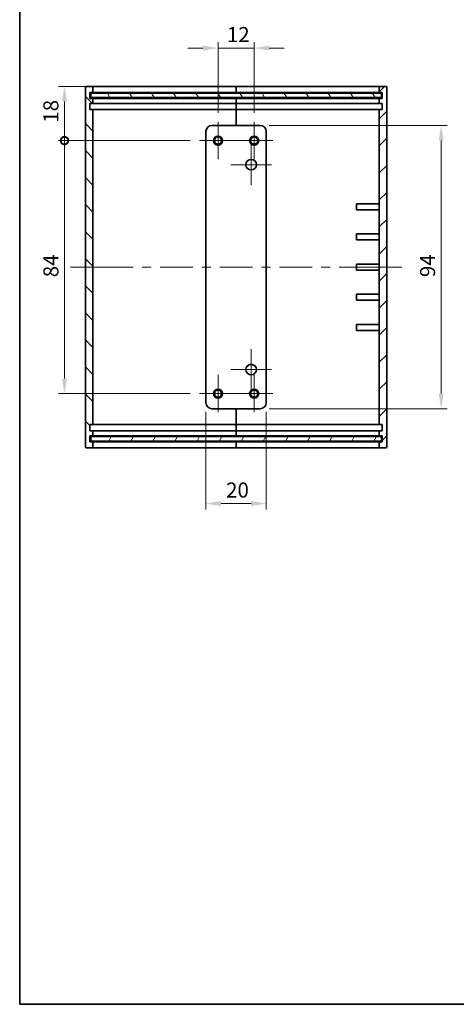
# Model space of a CAD drawing. Units: millimetres. Extents: x 29 to 2992, y 16 to 578.
# Drawn here: x 1613 to 1758, y 16 to 343 of the extents above; entities that cross this region are included whole.
import ezdxf

# ---------------------------------------------------------------- set-up
doc = ezdxf.new("R2010")
doc.units = ezdxf.units.MM
doc.header["$LTSCALE"] = 2
doc.layers.get('Defpoints').update_dxf_attribs({"lineweight": 25})
for name, color, linetype, lineweight in [('Border (ISO)', 7, 'Continuous', 35), ('Center Mark (ISO)', 131, 'Continuous', 18), ('Centerline (ISO)', 131, 'Continuous', 18), ('Dimension (ISO)', 7, 'Continuous', 18), ('Dimension (ISO) @ 1', 7, 'Continuous', 18), ('Hatch (ISO)', 1, 'Continuous', 18), ('Visible (ISO)', 7, 'Continuous', 35)]:
    doc.layers.add(name, color=color, linetype=linetype, lineweight=lineweight)
doc.styles.add('Note Text (TK)', font='txt')
doc.dimstyles.new('Default - Method 1b (TK)', dxfattribs={"dimscale": 2, "dimtxt": 2.5, "dimasz": 2.5, "dimexe": 1, "dimexo": 1.5, "dimgap": 1, "dimtad": 1, "dimtoh": 1, "dimrnd": 1e-08, "dimdsep": 46, "dimtxsty": 'Note Text (TK)', "dimcen": 0.09, "dimdle": 5, "dimclrd": 100, "dimclre": 100, "dimclrt": 7, "dimadec": 1, "dimazin": 1, "dimtfac": 1, "dimtmove": 0, "dimatfit": 3, "dimfxl": 1, "dimtolj": 1, "dimlwd": -1, "dimlwe": -1, "dimarcsym": 0})

# ---------------------------------------------------------------- blocks, each defined once
blk = doc.blocks.new('図面枠 tk図枠')
at = {"layer": 'Border (ISO)'}
for p, q in [((14.5, 289), (14.5, 8)), ((14.5, 8), (405.5, 8))]:
    blk.add_line(p, q, dxfattribs=at)
blk = doc.blocks.new('*D64')
at = {"layer": 'Defpoints', "color": 0}
for p in [(1692.82, 307.72), (1692.82, 213.72), (1752.87, 213.72)]:
    blk.add_point(p, dxfattribs=at)
at = {"layer": 'Dimension (ISO)', "color": 100}
for p, q in [((1695.82, 307.72), (1754.87, 307.72)), ((1752.87, 302.72), (1752.87, 218.72)), ((1695.82, 213.72), (1754.87, 213.72))]:
    blk.add_line(p, q, dxfattribs=at)
for points in [[(1752.03, 302.72), (1753.7, 302.72), (1752.87, 307.72)], [(1752.03, 218.72), (1753.7, 218.72), (1752.87, 213.72)]]:
    blk.add_solid(points, dxfattribs=at)
at = {"layer": 'Dimension (ISO)', "color": 7, "insert": (1748.37, 257.4), "char_height": 5, "attachment_point": 4, "rotation": 90, "style": 'Note Text (TK)'}
blk.add_mtext('\\A1;94', dxfattribs=at)
blk = doc.blocks.new('_DotSmall')
at = {"color": 0, "linetype": 'ByBlock', "const_width": 0.5}
blk.add_lwpolyline([(-0.0625, 0, 1), (0.0625, 0, 1)], format="xyb", close=True, dxfattribs=at)
blk = doc.blocks.new('*D65')
at = {"layer": 'Defpoints', "color": 0}
for p in [(1627.86, 302.72), (1672.62, 302.72), (1672.62, 218.72)]:
    blk.add_point(p, dxfattribs=at)
at = {"layer": 'Dimension (ISO)', "color": 100}
for p, q in [((1669.62, 302.72), (1625.86, 302.72)), ((1627.86, 223.72), (1627.86, 302.72)), ((1669.62, 218.72), (1625.86, 218.72))]:
    blk.add_line(p, q, dxfattribs=at)
blk.add_solid([(1627.03, 223.72), (1628.7, 223.72), (1627.86, 218.72)], dxfattribs=at)
at = {"layer": 'Dimension (ISO)', "color": 100, "xscale": 5, "yscale": 5, "zscale": 5, "rotation": 90}
blk.add_blockref('_DotSmall', (1627.86, 302.72), dxfattribs=at)
at = {"layer": 'Dimension (ISO)', "color": 7, "insert": (1623.36, 257.35), "char_height": 5, "attachment_point": 4, "rotation": 90, "style": 'Note Text (TK)'}
blk.add_mtext('\\A1;84', dxfattribs=at)
blk = doc.blocks.new('*D66')
at = {"layer": 'Defpoints', "color": 0}
for p in [(1627.86, 320.72), (1640.32, 320.72), (1672.62, 302.72)]:
    blk.add_point(p, dxfattribs=at)
at = {"layer": 'Dimension (ISO)', "color": 100}
for p, q in [((1637.32, 320.72), (1625.86, 320.72)), ((1627.86, 302.72), (1627.86, 315.72)), ((1669.62, 302.72), (1625.86, 302.72))]:
    blk.add_line(p, q, dxfattribs=at)
blk.add_solid([(1627.03, 315.72), (1628.7, 315.72), (1627.86, 320.72)], dxfattribs=at)
at = {"layer": 'Dimension (ISO)', "color": 100, "xscale": 5, "yscale": 5, "zscale": 5, "rotation": 270}
blk.add_blockref('_DotSmall', (1627.86, 302.72), dxfattribs=at)
at = {"layer": 'Dimension (ISO)', "color": 7, "insert": (1623.36, 308.66), "char_height": 5, "attachment_point": 4, "rotation": 90, "style": 'Note Text (TK)'}
blk.add_mtext('\\A1;18', dxfattribs=at)
blk = doc.blocks.new('*D73')
at = {"layer": 'Defpoints', "color": 0}
for p in [(1690.82, 333.42), (1678.82, 308.92), (1690.82, 308.92)]:
    blk.add_point(p, dxfattribs=at)
at = {"layer": 'Dimension (ISO)', "color": 100}
for p, q in [((1673.82, 333.42), (1668.82, 333.42)), ((1678.82, 311.92), (1678.82, 335.42)), ((1678.82, 333.42), (1690.82, 333.42)), ((1690.82, 311.92), (1690.82, 335.42)), ((1695.82, 333.42), (1700.82, 333.42))]:
    blk.add_line(p, q, dxfattribs=at)
for points in [[(1673.82, 334.25), (1673.82, 332.59), (1678.82, 333.42)], [(1695.82, 334.25), (1695.82, 332.59), (1690.82, 333.42)]]:
    blk.add_solid(points, dxfattribs=at)
at = {"layer": 'Dimension (ISO)', "color": 7, "insert": (1681.75, 337.92), "char_height": 5, "attachment_point": 4, "style": 'Note Text (TK)'}
blk.add_mtext('\\A1;12', dxfattribs=at)
blk = doc.blocks.new('*D74')
at = {"layer": 'Defpoints', "color": 0}
for p in [(1674.82, 215.72), (1694.82, 215.72), (1694.82, 182.22)]:
    blk.add_point(p, dxfattribs=at)
at = {"layer": 'Dimension (ISO)', "color": 100}
for p, q in [((1674.82, 212.72), (1674.82, 180.22)), ((1694.82, 212.72), (1694.82, 180.22)), ((1679.82, 182.22), (1689.82, 182.22))]:
    blk.add_line(p, q, dxfattribs=at)
for points in [[(1679.82, 183.06), (1679.82, 181.39), (1674.82, 182.22)], [(1689.82, 183.06), (1689.82, 181.39), (1694.82, 182.22)]]:
    blk.add_solid(points, dxfattribs=at)
at = {"layer": 'Dimension (ISO)', "color": 7, "insert": (1681.49, 186.72), "char_height": 5, "attachment_point": 4, "style": 'Note Text (TK)'}
blk.add_mtext('\\A1;20', dxfattribs=at)

msp = doc.modelspace()

# ---------------------------------------------------------------- hatches: boundary and pattern name
at = {"layer": 'Hatch (ISO)'}
h = msp.add_hatch(dxfattribs=at)
h.set_pattern_fill('ANSI31', color=256, scale=50.8, angle=90.00021, style=0)
h.set_pattern_definition([(135.0002, (1584, 1e-14), (-4.49011, -4.49014), [])])
edge = h.paths.add_edge_path()
edge.add_ellipse((1635.1182, 320.4225), major_axis=(-0.3, 0), ratio=1, start_angle=270, end_angle=360)
edge.add_line((1634.8182, 320.4225), (1634.8182, 201.0225))
edge.add_ellipse((1635.1182, 201.0225), major_axis=(0, -0.3), ratio=1, start_angle=270, end_angle=360)
edge.add_line((1635.1182, 200.7225), (1637.0182, 200.7225))
edge.add_ellipse((1637.0182, 201.0225), major_axis=(0.3, 0), ratio=1, start_angle=270, end_angle=360)
edge.add_line((1637.3182, 201.0225), (1637.3182, 202.7225))
edge.add_line((1637.3182, 202.7225), (1636.3182, 202.7225))
edge.add_line((1636.3182, 202.7225), (1636.3182, 204.7225))
edge.add_line((1636.3182, 204.7225), (1637.3182, 204.7225))
edge.add_line((1637.3182, 204.7225), (1637.3182, 206.4225))
edge.add_line((1637.3182, 206.4225), (1636.3182, 206.4225))
edge.add_line((1636.3182, 206.4225), (1636.3182, 208.4225))
edge.add_line((1636.3182, 208.4225), (1637.3182, 208.4225))
edge.add_line((1637.3182, 208.4225), (1637.3182, 313.0225))
edge.add_line((1637.3182, 313.0225), (1636.3182, 313.0225))
edge.add_line((1636.3182, 313.0225), (1636.3182, 315.0225))
edge.add_line((1636.3182, 315.0225), (1637.3182, 315.0225))
edge.add_line((1637.3182, 315.0225), (1637.3182, 316.7225))
edge.add_line((1637.3182, 316.7225), (1636.3182, 316.7225))
edge.add_line((1636.3182, 316.7225), (1636.3182, 318.7225))
edge.add_line((1636.3182, 318.7225), (1637.3182, 318.7225))
edge.add_line((1637.3182, 318.7225), (1637.3182, 320.4225))
edge.add_ellipse((1637.0182, 320.4225), major_axis=(0, 0.3), ratio=1, start_angle=270, end_angle=360)
edge.add_line((1637.0182, 320.7225), (1635.1182, 320.7225))
h = msp.add_hatch(dxfattribs=at)
h.set_pattern_fill('ANSI31', color=256, scale=50.8, style=0)
h.set_pattern_definition([(45, (1584, 1e-14), (-4.49013, 4.49013), [])])
edge = h.paths.add_edge_path()
edge.add_line((1734.8182, 201.0225), (1734.8182, 320.4225))
edge.add_ellipse((1734.5182, 320.4225), major_axis=(0, 0.3), ratio=1, start_angle=270, end_angle=360)
edge.add_line((1734.5182, 320.7225), (1732.6182, 320.7225))
edge.add_ellipse((1732.6182, 320.4225), major_axis=(-0.3, 0), ratio=1, start_angle=270, end_angle=360)
edge.add_line((1732.3182, 320.4225), (1732.3182, 318.7225))
edge.add_line((1732.3182, 318.7225), (1733.3182, 318.7225))
edge.add_line((1733.3182, 318.7225), (1733.3182, 316.7225))
edge.add_line((1733.3182, 316.7225), (1732.3182, 316.7225))
edge.add_line((1732.3182, 316.7225), (1732.3182, 315.0225))
edge.add_line((1732.3182, 315.0225), (1733.3182, 315.0225))
edge.add_line((1733.3182, 315.0225), (1733.3182, 313.0225))
edge.add_line((1733.3182, 313.0225), (1732.3182, 313.0225))
edge.add_line((1732.3182, 313.0225), (1732.3182, 208.4225))
edge.add_line((1732.3182, 208.4225), (1733.3182, 208.4225))
edge.add_line((1733.3182, 208.4225), (1733.3182, 206.4225))
edge.add_line((1733.3182, 206.4225), (1732.3182, 206.4225))
edge.add_line((1732.3182, 206.4225), (1732.3182, 204.7225))
edge.add_line((1732.3182, 204.7225), (1733.3182, 204.7225))
edge.add_line((1733.3182, 204.7225), (1733.3182, 202.7225))
edge.add_line((1733.3182, 202.7225), (1732.3182, 202.7225))
edge.add_line((1732.3182, 202.7225), (1732.3182, 201.0225))
edge.add_ellipse((1732.6182, 201.0225), major_axis=(0, -0.3), ratio=1, start_angle=270, end_angle=360)
edge.add_line((1732.6182, 200.7225), (1734.5182, 200.7225))
edge.add_ellipse((1734.5182, 201.0225), major_axis=(0.3, 0), ratio=1, start_angle=270, end_angle=360)
h = msp.add_hatch(dxfattribs=at)
h.set_pattern_fill('ANSI31', color=256, scale=50.8, angle=75.000175, style=0)
h.set_pattern_definition([(120.0002, (1584, 1e-14), (-5.49925, -3.17502), [])])
h.paths.add_polyline_path([(1733.0682, 318.4725), (1636.5682, 318.4725), (1636.5682, 316.9725), (1733.0682, 316.9725)])
h = msp.add_hatch(dxfattribs=at)
h.set_pattern_fill('ANSI31', color=256, scale=50.8, angle=14.999978, style=0)
h.set_pattern_definition([(60, (1584, 1e-14), (-5.49926, 3.175), [])])
h.paths.add_polyline_path([(1733.0682, 204.4725), (1636.5682, 204.4725), (1636.5682, 202.9725), (1733.0682, 202.9725)])

# ---------------------------------------------------------------- linework, layer by layer
at = {"layer": 'Center Mark (ISO)', "linetype": 'Continuous'}
for p, q in [((1678.8182, 302.7225), (1678.8182, 308.9158)), ((1690.8182, 302.7225), (1690.8182, 308.9158)), ((1678.8182, 302.7225), (1672.6249, 302.7225)), ((1678.8182, 302.7225), (1685.0115, 302.7225)), ((1678.8182, 302.7225), (1678.8182, 296.5293)), ((1690.8182, 302.7225), (1684.6249, 302.7225)), ((1689.8182, 294.7225), (1689.8182, 301.4725)), ((1690.8182, 302.7225), (1697.0115, 302.7225)), ((1690.8182, 302.7225), (1690.8182, 296.5293)), ((1689.8182, 294.7225), (1683.0682, 294.7225)), ((1689.8182, 294.7225), (1696.5682, 294.7225)), ((1689.8182, 294.7225), (1689.8182, 287.9725)), ((1689.8182, 226.7225), (1689.8182, 233.4725)), ((1689.8182, 226.7225), (1683.0682, 226.7225)), ((1689.8182, 226.7225), (1696.5682, 226.7225)), ((1689.8182, 226.7225), (1689.8182, 219.9725)), ((1678.8182, 218.7225), (1678.8182, 224.9158)), ((1690.8182, 218.7225), (1690.8182, 224.9158)), ((1678.8182, 218.7225), (1672.6249, 218.7225)), ((1678.8182, 218.7225), (1685.0115, 218.7225)), ((1678.8182, 218.7225), (1678.8182, 212.5293)), ((1690.8182, 218.7225), (1684.6249, 218.7225)), ((1690.8182, 218.7225), (1697.0115, 218.7225)), ((1690.8182, 218.7225), (1690.8182, 212.5293))]:
    msp.add_line(p, q, dxfattribs=at)
at = {"layer": 'Centerline (ISO)'}
for p, q in [((1634.8182, 260.7225), (1629.8182, 260.7225)), ((1634.8182, 260.7225), (1639.8182, 260.7225)), ((1734.8182, 260.7225), (1729.8182, 260.7225)), ((1734.8182, 260.7225), (1739.8182, 260.7225))]:
    msp.add_line(p, q, dxfattribs=at)
at = {"layer": 'Centerline (ISO)', "linetype": 'Continuous'}
for p, q in [((1650.6182, 260.7225), (1639.8182, 260.7225)), ((1656.6182, 260.7225), (1653.6182, 260.7225)), ((1670.4182, 260.7225), (1659.6182, 260.7225)), ((1676.4182, 260.7225), (1673.4182, 260.7225)), ((1690.2182, 260.7225), (1679.4182, 260.7225)), ((1696.2182, 260.7225), (1693.2182, 260.7225)), ((1710.0182, 260.7225), (1699.2182, 260.7225)), ((1716.0182, 260.7225), (1713.0182, 260.7225)), ((1729.8182, 260.7225), (1719.0182, 260.7225))]:
    msp.add_line(p, q, dxfattribs=at)
at = {"layer": 'Visible (ISO)'}
for p, q in [((1634.8182, 320.4225), (1634.8182, 201.0225)), ((1637.0182, 320.7225), (1635.1182, 320.7225)), ((1640.3182, 320.7225), (1637.0182, 320.7225)), ((1637.3182, 318.7225), (1637.3182, 320.4225)), ((1684.8182, 320.7225), (1640.3182, 320.7225)), ((1684.8182, 320.4225), (1684.8182, 320.7225)), ((1729.3182, 320.7225), (1684.8182, 320.7225)), ((1684.8182, 320.7225), (1684.8182, 320.4225)), ((1684.8182, 320.4225), (1684.8182, 318.7225)), ((1684.8182, 318.7225), (1684.8182, 320.4225)), ((1732.6182, 320.7225), (1729.3182, 320.7225)), ((1732.3182, 320.4225), (1732.3182, 318.7225)), ((1734.5182, 320.7225), (1732.6182, 320.7225)), ((1734.8182, 201.0225), (1734.8182, 320.4225)), ((1636.3182, 316.7225), (1636.3182, 318.7225)), ((1636.3182, 318.7225), (1637.3182, 318.7225)), ((1733.0682, 318.4725), (1636.5682, 318.4725)), ((1636.5682, 318.4725), (1636.5682, 316.9725)), ((1637.3182, 318.7225), (1640.3182, 318.7225)), ((1640.3182, 318.7225), (1684.8182, 318.7225)), ((1684.8182, 318.7225), (1729.3182, 318.7225)), ((1684.8182, 318.4725), (1684.8182, 318.7225)), ((1684.8182, 318.7225), (1684.8182, 318.4725)), ((1729.3182, 318.7225), (1732.3182, 318.7225)), ((1732.3182, 318.7225), (1733.3182, 318.7225)), ((1733.0682, 316.9725), (1733.0682, 318.4725)), ((1733.3182, 318.7225), (1733.3182, 316.7225)), ((1637.3182, 316.7225), (1636.3182, 316.7225)), ((1636.3182, 313.0225), (1636.3182, 315.0225)), ((1636.3182, 315.0225), (1637.3182, 315.0225)), ((1636.5682, 316.9725), (1733.0682, 316.9725)), ((1637.3182, 315.0225), (1637.3182, 316.7225)), ((1640.3182, 316.7225), (1637.3182, 316.7225)), ((1637.3182, 315.0225), (1640.3182, 315.0225)), ((1684.8182, 316.7225), (1640.3182, 316.7225)), ((1640.3182, 315.0225), (1684.8182, 315.0225)), ((1684.8182, 316.7225), (1684.8182, 316.9725)), ((1684.8182, 316.9725), (1684.8182, 316.7225)), ((1729.3182, 316.7225), (1684.8182, 316.7225)), ((1684.8182, 316.7225), (1684.8182, 315.0225)), ((1684.8182, 315.0225), (1684.8182, 316.7225)), ((1684.8182, 315.0225), (1729.3182, 315.0225)), ((1684.8182, 313.0225), (1684.8182, 315.0225)), ((1684.8182, 315.0225), (1684.8182, 313.0225)), ((1732.3182, 316.7225), (1729.3182, 316.7225)), ((1729.3182, 315.0225), (1732.3182, 315.0225)), ((1733.3182, 316.7225), (1732.3182, 316.7225)), ((1732.3182, 316.7225), (1732.3182, 315.0225)), ((1732.3182, 315.0225), (1733.3182, 315.0225)), ((1733.3182, 315.0225), (1733.3182, 313.0225)), ((1637.3182, 313.0225), (1636.3182, 313.0225)), ((1637.3182, 208.4225), (1637.3182, 313.0225)), ((1640.3182, 313.0225), (1637.3182, 313.0225)), ((1684.8182, 313.0225), (1640.3182, 313.0225)), ((1729.3182, 313.0225), (1684.8182, 313.0225)), ((1684.8182, 313.0225), (1684.8182, 307.7225)), ((1684.8182, 307.7225), (1684.8182, 313.0225)), ((1732.3182, 313.0225), (1729.3182, 313.0225)), ((1733.3182, 313.0225), (1732.3182, 313.0225)), ((1732.3182, 313.0225), (1732.3182, 208.4225)), ((1692.8182, 307.7225), (1676.8182, 307.7225)), ((1674.8182, 305.7225), (1674.8182, 215.7225)), ((1694.8182, 215.7225), (1694.8182, 305.7225)), ((1724.8182, 279.7225), (1724.8182, 281.7225)), ((1724.8182, 281.7225), (1729.3182, 281.7225)), ((1729.3182, 281.7225), (1732.3182, 281.7225)), ((1729.3182, 279.7225), (1724.8182, 279.7225)), ((1732.3182, 279.7225), (1729.3182, 279.7225)), ((1724.8182, 269.7225), (1724.8182, 271.7225)), ((1724.8182, 271.7225), (1729.3182, 271.7225)), ((1729.3182, 271.7225), (1732.3182, 271.7225)), ((1729.3182, 269.7225), (1724.8182, 269.7225)), ((1732.3182, 269.7225), (1729.3182, 269.7225)), ((1724.8182, 259.7225), (1724.8182, 261.7225)), ((1724.8182, 261.7225), (1729.3182, 261.7225)), ((1729.3182, 261.7225), (1732.3182, 261.7225)), ((1729.3182, 259.7225), (1724.8182, 259.7225)), ((1732.3182, 259.7225), (1729.3182, 259.7225)), ((1724.8182, 249.7225), (1724.8182, 251.7225)), ((1724.8182, 251.7225), (1729.3182, 251.7225)), ((1729.3182, 251.7225), (1732.3182, 251.7225)), ((1729.3182, 249.7225), (1724.8182, 249.7225)), ((1732.3182, 249.7225), (1729.3182, 249.7225)), ((1724.8182, 239.7225), (1724.8182, 241.7225)), ((1724.8182, 241.7225), (1729.3182, 241.7225)), ((1729.3182, 239.7225), (1724.8182, 239.7225)), ((1729.3182, 241.7225), (1732.3182, 241.7225)), ((1732.3182, 239.7225), (1729.3182, 239.7225)), ((1676.8182, 213.7225), (1692.8182, 213.7225)), ((1684.8182, 213.7225), (1684.8182, 208.4225)), ((1684.8182, 208.4225), (1684.8182, 213.7225)), ((1636.3182, 206.4225), (1636.3182, 208.4225)), ((1636.3182, 208.4225), (1637.3182, 208.4225)), ((1637.3182, 206.4225), (1636.3182, 206.4225)), ((1637.3182, 208.4225), (1640.3182, 208.4225)), ((1637.3182, 204.7225), (1637.3182, 206.4225)), ((1640.3182, 206.4225), (1637.3182, 206.4225)), ((1640.3182, 208.4225), (1684.8182, 208.4225)), ((1684.8182, 206.4225), (1640.3182, 206.4225)), ((1684.8182, 208.4225), (1729.3182, 208.4225)), ((1684.8182, 206.4225), (1684.8182, 208.4225)), ((1684.8182, 208.4225), (1684.8182, 206.4225)), ((1684.8182, 206.4225), (1684.8182, 204.7225)), ((1729.3182, 206.4225), (1684.8182, 206.4225)), ((1684.8182, 204.7225), (1684.8182, 206.4225)), ((1729.3182, 208.4225), (1732.3182, 208.4225)), ((1732.3182, 206.4225), (1729.3182, 206.4225)), ((1732.3182, 208.4225), (1733.3182, 208.4225)), ((1733.3182, 206.4225), (1732.3182, 206.4225)), ((1732.3182, 206.4225), (1732.3182, 204.7225)), ((1733.3182, 208.4225), (1733.3182, 206.4225)), ((1636.3182, 202.7225), (1636.3182, 204.7225)), ((1636.3182, 204.7225), (1637.3182, 204.7225)), ((1637.3182, 202.7225), (1636.3182, 202.7225)), ((1733.0682, 204.4725), (1636.5682, 204.4725)), ((1636.5682, 204.4725), (1636.5682, 202.9725)), ((1636.5682, 202.9725), (1733.0682, 202.9725)), ((1637.3182, 204.7225), (1640.3182, 204.7225)), ((1637.3182, 201.0225), (1637.3182, 202.7225)), ((1640.3182, 202.7225), (1637.3182, 202.7225)), ((1640.3182, 204.7225), (1684.8182, 204.7225)), ((1684.8182, 202.7225), (1640.3182, 202.7225)), ((1684.8182, 204.4725), (1684.8182, 204.7225)), ((1684.8182, 204.7225), (1729.3182, 204.7225)), ((1684.8182, 204.7225), (1684.8182, 204.4725)), ((1684.8182, 202.7225), (1684.8182, 202.9725)), ((1684.8182, 202.9725), (1684.8182, 202.7225)), ((1684.8182, 202.7225), (1684.8182, 201.0225)), ((1729.3182, 202.7225), (1684.8182, 202.7225)), ((1684.8182, 201.0225), (1684.8182, 202.7225)), ((1729.3182, 204.7225), (1732.3182, 204.7225)), ((1732.3182, 202.7225), (1729.3182, 202.7225)), ((1732.3182, 204.7225), (1733.3182, 204.7225)), ((1733.3182, 202.7225), (1732.3182, 202.7225)), ((1732.3182, 202.7225), (1732.3182, 201.0225)), ((1733.0682, 202.9725), (1733.0682, 204.4725)), ((1733.3182, 204.7225), (1733.3182, 202.7225)), ((1635.1182, 200.7225), (1637.0182, 200.7225)), ((1637.0182, 200.7225), (1640.3182, 200.7225)), ((1640.3182, 200.7225), (1684.8182, 200.7225)), ((1684.8182, 200.7225), (1684.8182, 201.0225)), ((1684.8182, 201.0225), (1684.8182, 200.7225)), ((1684.8182, 200.7225), (1729.3182, 200.7225)), ((1729.3182, 200.7225), (1732.6182, 200.7225)), ((1732.6182, 200.7225), (1734.5182, 200.7225))]:
    msp.add_line(p, q, dxfattribs=at)
for centre, radius in [((1678.8182, 302.7225), 1.5), ((1690.8182, 302.7225), 1.5), ((1678.8182, 302.7225), 1.1933), ((1690.8182, 302.7225), 1.1933), ((1689.8182, 294.7225), 1.75), ((1689.8182, 226.7225), 1.75), ((1678.8182, 218.7225), 1.5), ((1678.8182, 218.7225), 1.1933), ((1690.8182, 218.7225), 1.5), ((1690.8182, 218.7225), 1.1933)]:
    msp.add_circle(centre, radius, dxfattribs=at)
for centre, radius, start, end in [((1635.1182, 320.4225), 0.3, 90, 180), ((1637.0182, 320.4225), 0.3, 0, 90), ((1732.6182, 320.4225), 0.3, 90, 180), ((1734.5182, 320.4225), 0.3, 0, 90), ((1676.8182, 305.7225), 2, 90, 180), ((1692.8182, 305.7225), 2, 0, 90), ((1676.8182, 215.7225), 2, 180, 270), ((1692.8182, 215.7225), 2, 270, 0), ((1635.1182, 201.0225), 0.3, 180, 270), ((1637.0182, 201.0225), 0.3, 270, 0), ((1732.6182, 201.0225), 0.3, 180, 270), ((1734.5182, 201.0225), 0.3, 270, 0)]:
    msp.add_arc(centre, radius, start, end, dxfattribs=at)

# ---------------------------------------------------------------- block references
at = {"xscale": 2, "yscale": 2, "zscale": 2}
msp.add_blockref('図面枠 tk図枠', (1584, 0), dxfattribs=at)

# ---------------------------------------------------------------- dimensions: what is measured, and where the dimension line sits
at = {"layer": 'Dimension (ISO) @ 1', "color": 100}
for base, p1, p2, angle, override, picture, middle in [((1690.8182, 333.4205), (1678.8182, 308.9158), (1690.8182, 308.9158), 180, {"dimscale": 1, "dimtxt": 5, "dimasz": 5, "dimexe": 2, "dimexo": 3, "dimgap": 2, "dimtoh": 0, "dimdec": 2, "dimcen": 0.18, "dimtol": 0, "dimlim": 0, "dimtp": 0, "dimtm": 0, "dimtdec": 2, "dimtix": 0, "dimtofl": 1, "dimtmove": 0, "dimatfit": 1}, '*D73', (1684.8182, 333.4205)), ((1627.8624, 320.7225), (1672.6249, 302.7225), (1640.3182, 320.7225), 90, {"dimscale": 1, "dimtxt": 5, "dimasz": 5, "dimexe": 2, "dimexo": 3, "dimgap": 2, "dimtoh": 0, "dimdec": 2, "dimblk1": 'DotSmall', "dimsah": 1, "dimcen": 0.18, "dimdle": 0, "dimtol": 0, "dimlim": 0, "dimtp": 0, "dimtm": 0, "dimtdec": 2, "dimtix": 0, "dimtofl": 0, "dimtmove": 0, "dimatfit": 1}, '*D66', (1627.8624, 311.7425)), ((1752.866, 213.7225), (1692.8182, 307.7225), (1692.8182, 213.7225), 90, {"dimscale": 1, "dimtxt": 5, "dimasz": 5, "dimexe": 2, "dimexo": 3, "dimgap": 2, "dimtoh": 0, "dimdec": 2, "dimcen": 0.18, "dimtol": 0, "dimlim": 0, "dimtp": 0, "dimtm": 0, "dimtdec": 2, "dimtix": 0, "dimtofl": 0, "dimtmove": 0, "dimatfit": 1}, '*D64', (1752.866, 260.7225)), ((1627.8624, 302.7225), (1672.6249, 218.7225), (1672.6249, 302.7225), 90, {"dimscale": 1, "dimtxt": 5, "dimasz": 5, "dimexe": 2, "dimexo": 3, "dimgap": 2, "dimtoh": 0, "dimdec": 2, "dimblk2": 'DotSmall', "dimsah": 1, "dimcen": 0.18, "dimdle": 0, "dimtol": 0, "dimlim": 0, "dimtp": 0, "dimtm": 0, "dimtdec": 2, "dimtix": 0, "dimtofl": 0, "dimtmove": 0, "dimatfit": 1}, '*D65', (1627.8624, 260.7025)), ((1694.8182, 182.2242), (1674.8182, 215.7225), (1694.8182, 215.7225), 180, {"dimscale": 1, "dimtxt": 5, "dimasz": 5, "dimexe": 2, "dimexo": 3, "dimgap": 2, "dimtoh": 0, "dimdec": 2, "dimcen": 0.18, "dimtol": 0, "dimlim": 0, "dimtp": 0, "dimtm": 0, "dimtdec": 2, "dimtix": 0, "dimtofl": 0, "dimtmove": 0, "dimatfit": 1}, '*D74', (1684.8182, 182.2242))]:
    dim = msp.add_linear_dim(base=base, p1=p1, p2=p2, angle=angle, dimstyle='Default - Method 1b (TK)', override=override, dxfattribs=at)
    dim.commit()
    dim.dimension.update_dxf_attribs({"geometry": picture, "text_midpoint": middle, "dimtype": 160})

doc.saveas('drawing.dxf')
